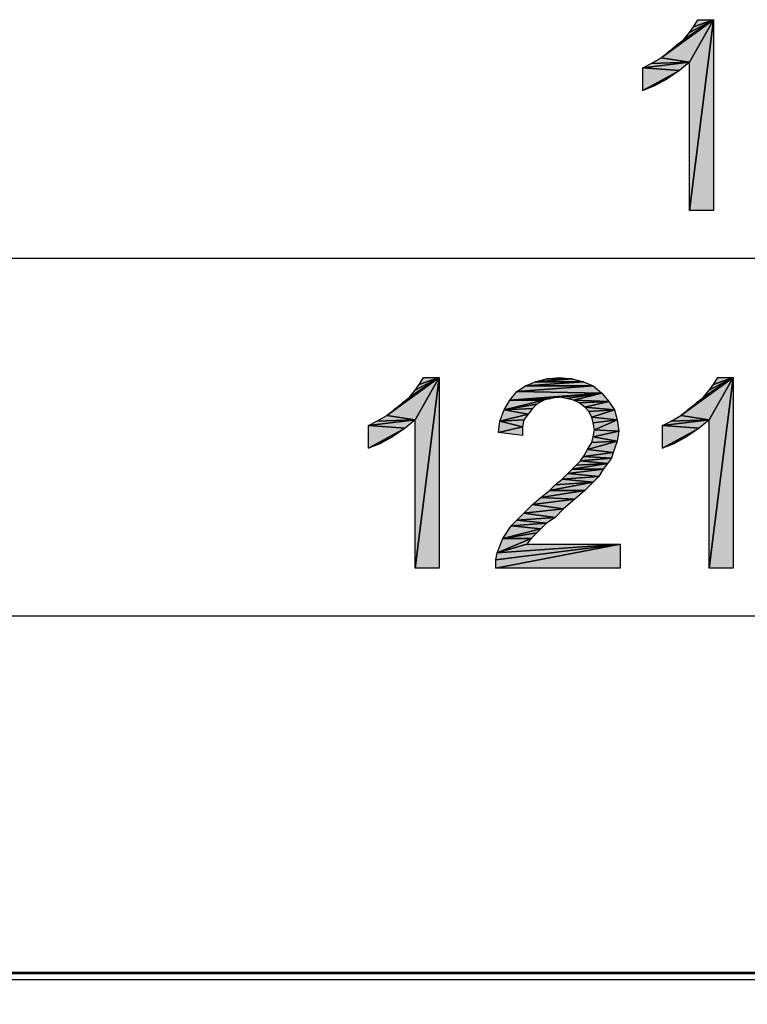
# Model space of a CAD drawing. Units: millimetres. Extents: x 0 to 1189, y 0 to 841.
# Drawn here: x 315 to 345, y 363 to 404 of the extents above; entities that cross this region are included whole.
import ezdxf

# ---------------------------------------------------------------- set-up
doc = ezdxf.new("R2010")
doc.units = ezdxf.units.MM
doc.header["$LTSCALE"] = 65.395
doc.layers.get('0').update_dxf_attribs({"linetype": 'CONTINUOUS'})
doc.layers.add('7_ALL_FEATURES', color=7, linetype='CONTINUOUS')
doc.layers.add('DEF_DRAFT_DIM', color=7, linetype='CONTINUOUS')
doc.styles.add('TEXTSTYLE_2', font='ar_wgl__.ttf')
doc.dimstyles.new('DIMSTYLE_1', dxfattribs={"dimtxt": 8, "dimasz": 3, "dimexe": 0.8, "dimexo": 0.2, "dimgap": 2, "dimtad": 1, "dimdsep": 46, "dimtxsty": 'TEXTSTYLE_2', "dimblk": 'OPEN', "dimblk1": 'OPEN', "dimblk2": 'OPEN', "dimcen": 0.09, "dimazin": 2, "dimtp": 0.1, "dimtm": 0.1, "dimtfac": 1, "dimtdec": 0, "dimtofl": 0, "dimtmove": 0, "dimatfit": 3, "dimldrblk": 'OPEN', "dimfxl": 1, "dimtolj": 1, "dimarcsym": 0})

# ---------------------------------------------------------------- blocks, each defined once
blk = doc.blocks.new('_OPEN')
at = {"color": 0, "linetype": 'ByBlock'}
for p, q in [((0, 0), (-1, 0.117)), ((-1, -0.117), (0, 0)), ((-1, 0), (0, 0))]:
    blk.add_line(p, q, dxfattribs=at)
blk = doc.blocks.new('*D1')
at = {"layer": 'DEF_DRAFT_DIM', "color": 2, "linetype": 'Continuous', "transparency": 16777216}
for p, q in [((193.131, 363.674), (193.131, 394.814)), ((563.451, 363.674), (563.451, 394.814)), ((193.131, 394.014), (378.291, 394.014)), ((563.451, 394.014), (378.291, 394.014))]:
    blk.add_line(p, q, dxfattribs=at)
at = {"layer": 'DEF_DRAFT_DIM', "color": 2, "linetype": 'Continuous', "transparency": 16777216, "xscale": 3, "yscale": 3, "zscale": 3, "rotation": 180}
blk.add_blockref('_OPEN', (193.131, 394.014), dxfattribs=at)
at = {"layer": 'DEF_DRAFT_DIM', "color": 2, "linetype": 'Continuous', "transparency": 16777216, "xscale": 3, "yscale": 3, "zscale": 3}
blk.add_blockref('_OPEN', (563.451, 394.014), dxfattribs=at)
blk = doc.blocks.new('*D4')
at = {"layer": 'DEF_DRAFT_DIM', "color": 2, "linetype": 'Continuous', "transparency": 16777216}
for p, q in [((196.101, 361.262), (196.101, 379.814)), ((560.481, 361.262), (560.481, 379.814)), ((196.101, 379.014), (378.291, 379.014)), ((560.481, 379.014), (378.291, 379.014))]:
    blk.add_line(p, q, dxfattribs=at)
at = {"layer": 'DEF_DRAFT_DIM', "color": 2, "linetype": 'Continuous', "transparency": 16777216, "xscale": 3, "yscale": 3, "zscale": 3, "rotation": 180}
blk.add_blockref('_OPEN', (196.101, 379.014), dxfattribs=at)
at = {"layer": 'DEF_DRAFT_DIM', "color": 2, "linetype": 'Continuous', "transparency": 16777216, "xscale": 3, "yscale": 3, "zscale": 3}
blk.add_blockref('_OPEN', (560.481, 379.014), dxfattribs=at)

msp = doc.modelspace()

# ---------------------------------------------------------------- hatches: boundary and pattern name
at = {"layer": 'DEF_DRAFT_DIM', "linetype": 'Continuous'}
for points in [[(342.949, 402.237), (341.763, 402.414), (343.956, 404.014)], [(342.06, 402.651), (343.956, 404.014), (341.763, 402.414)], [(342.415, 402.948), (343.956, 404.014), (342.06, 402.651)], [(342.712, 403.185), (343.956, 404.014), (342.415, 402.948)], [(342.949, 403.481), (343.956, 404.014), (342.712, 403.185)], [(342.949, 402.237), (343.956, 404.014), (342.949, 396.014)], [(343.956, 396.014), (342.949, 396.014), (343.956, 404.014)], [(343.126, 403.718), (343.956, 404.014), (342.949, 403.481)], [(343.304, 404.014), (343.956, 404.014), (343.126, 403.718)], [(342.534, 401.881), (340.993, 402), (342.949, 402.237)], [(341.349, 402.177), (342.949, 402.237), (340.993, 402)], [(341.763, 402.414), (342.949, 402.237), (341.349, 402.177)], [(340.993, 402), (342.534, 401.881), (340.993, 401.051)], [(342.001, 401.525), (340.993, 401.051), (342.534, 401.881)], [(341.467, 401.229), (340.993, 401.051), (342.001, 401.525)], [(331.454, 387.237), (330.269, 387.414), (332.462, 389.014)], [(330.565, 387.651), (332.462, 389.014), (330.269, 387.414)], [(330.921, 387.948), (332.462, 389.014), (330.565, 387.651)], [(331.217, 388.185), (332.462, 389.014), (330.921, 387.948)], [(331.454, 388.481), (332.462, 389.014), (331.217, 388.185)], [(331.454, 387.237), (332.462, 389.014), (331.454, 381.014)], [(332.462, 381.014), (331.454, 381.014), (332.462, 389.014)], [(331.632, 388.718), (332.462, 389.014), (331.454, 388.481)], [(331.81, 389.014), (332.462, 389.014), (331.632, 388.718)], [(338.506, 388.837), (336.491, 388.837), (338.032, 388.955)], [(336.491, 388.837), (336.965, 388.955), (338.032, 388.955)], [(338.032, 388.955), (336.965, 388.955), (337.499, 389.014)], [(343.78, 387.237), (342.595, 387.414), (344.788, 389.014)], [(342.891, 387.651), (344.788, 389.014), (342.595, 387.414)], [(343.247, 387.948), (344.788, 389.014), (342.891, 387.651)], [(343.543, 388.185), (344.788, 389.014), (343.247, 387.948)], [(343.78, 388.481), (344.788, 389.014), (343.543, 388.185)], [(343.78, 387.237), (344.788, 389.014), (343.78, 381.014)], [(344.788, 381.014), (343.78, 381.014), (344.788, 389.014)], [(343.958, 388.718), (344.788, 389.014), (343.78, 388.481)], [(344.136, 389.014), (344.788, 389.014), (343.958, 388.718)], [(339.276, 388.362), (335.721, 388.422), (338.921, 388.659)], [(336.076, 388.659), (338.921, 388.659), (335.721, 388.422)], [(338.921, 388.659), (336.076, 388.659), (338.506, 388.837)], [(336.491, 388.837), (338.506, 388.837), (336.076, 388.659)], [(335.425, 388.066), (336.847, 388.066), (335.188, 387.651)], [(336.551, 387.888), (335.188, 387.651), (336.847, 388.066)], [(335.721, 388.422), (339.276, 388.362), (335.425, 388.066)], [(337.499, 388.185), (335.425, 388.066), (339.276, 388.362)], [(337.499, 388.185), (337.143, 388.125), (335.425, 388.066)], [(337.143, 388.125), (336.847, 388.066), (335.425, 388.066)], [(337.499, 388.185), (339.276, 388.362), (337.795, 388.125)], [(337.795, 388.125), (339.276, 388.362), (338.091, 388.066)], [(339.573, 388.007), (338.091, 388.066), (339.276, 388.362)], [(338.091, 388.066), (339.573, 388.007), (338.328, 387.948)], [(335.188, 387.651), (336.195, 387.474), (335.01, 387.177)], [(336.373, 387.711), (335.188, 387.651), (336.551, 387.888)], [(336.195, 387.474), (335.188, 387.651), (336.373, 387.711)], [(338.328, 387.948), (339.573, 388.007), (338.565, 387.77)], [(339.81, 387.651), (338.565, 387.77), (339.573, 388.007)], [(338.565, 387.77), (339.81, 387.651), (338.743, 387.592)], [(338.743, 387.592), (339.81, 387.651), (338.862, 387.355)], [(339.928, 387.237), (338.862, 387.355), (339.81, 387.651)], [(331.039, 386.881), (329.499, 387), (331.454, 387.237)], [(329.854, 387.177), (331.454, 387.237), (329.499, 387)], [(330.269, 387.414), (331.454, 387.237), (329.854, 387.177)], [(336.017, 387.237), (335.01, 387.177), (336.195, 387.474)], [(335.958, 386.94), (335.01, 387.177), (336.017, 387.237)], [(338.862, 387.355), (339.928, 387.237), (338.921, 387.118)], [(338.921, 387.118), (339.928, 387.237), (338.98, 386.822)], [(339.988, 386.762), (338.98, 386.822), (339.928, 387.237)], [(343.365, 386.881), (341.825, 387), (343.78, 387.237)], [(342.18, 387.177), (343.78, 387.237), (341.825, 387)], [(342.595, 387.414), (343.78, 387.237), (342.18, 387.177)], [(329.499, 387), (331.039, 386.881), (329.499, 386.051)], [(330.506, 386.525), (329.499, 386.051), (331.039, 386.881)], [(335.01, 387.177), (335.958, 386.94), (334.951, 386.703)], [(335.958, 386.585), (334.951, 386.703), (335.958, 386.94)], [(338.98, 386.822), (339.988, 386.762), (338.921, 386.525)], [(341.825, 387), (343.365, 386.881), (341.825, 386.051)], [(342.832, 386.525), (341.825, 386.051), (343.365, 386.881)], [(329.973, 386.229), (329.499, 386.051), (330.506, 386.525)], [(338.921, 386.525), (339.928, 386.348), (338.862, 386.288)], [(339.928, 386.348), (338.921, 386.525), (339.988, 386.762)], [(342.299, 386.229), (341.825, 386.051), (342.832, 386.525)], [(339.751, 385.874), (338.684, 385.992), (339.928, 386.348)], [(338.862, 386.288), (339.928, 386.348), (338.684, 385.992)], [(338.506, 385.696), (339.691, 385.637), (338.388, 385.518)], [(339.513, 385.4), (338.388, 385.518), (339.691, 385.637)], [(338.684, 385.992), (339.751, 385.874), (338.506, 385.696)], [(339.691, 385.637), (338.506, 385.696), (339.751, 385.874)], [(339.336, 385.162), (338.032, 385.162), (339.513, 385.4)], [(338.21, 385.34), (339.513, 385.4), (338.032, 385.162)], [(338.388, 385.518), (339.513, 385.4), (338.21, 385.34)], [(337.854, 384.985), (339.158, 384.866), (337.617, 384.748)], [(338.921, 384.629), (337.617, 384.748), (339.158, 384.866)], [(339.158, 384.866), (337.854, 384.985), (339.336, 385.162)], [(338.032, 385.162), (339.336, 385.162), (337.854, 384.985)], [(337.321, 384.511), (338.921, 384.629), (337.084, 384.274)], [(338.565, 384.274), (337.084, 384.274), (338.921, 384.629)], [(337.617, 384.748), (338.921, 384.629), (337.321, 384.511)], [(336.728, 383.977), (338.151, 383.918), (336.373, 383.681)], [(338.151, 383.918), (336.728, 383.977), (338.565, 384.274)], [(337.084, 384.274), (338.565, 384.274), (336.728, 383.977)], [(336.373, 383.681), (337.676, 383.503), (336.017, 383.325)], [(337.676, 383.503), (336.373, 383.681), (338.151, 383.918)], [(336.017, 383.325), (337.321, 383.148), (335.721, 383.029)], [(336.965, 382.911), (335.721, 383.029), (337.321, 383.148)], [(337.321, 383.148), (336.017, 383.325), (337.676, 383.503)], [(335.484, 382.792), (336.728, 382.674), (335.128, 382.259)], [(335.721, 383.029), (336.965, 382.911), (335.484, 382.792)], [(336.728, 382.674), (335.484, 382.792), (336.965, 382.911)], [(336.551, 382.496), (335.128, 382.259), (336.728, 382.674)], [(336.313, 382.259), (335.128, 382.259), (336.551, 382.496)], [(334.832, 381.37), (340.047, 382.022), (334.832, 381.014)], [(340.047, 381.014), (334.832, 381.014), (340.047, 382.022)], [(334.891, 381.666), (340.047, 382.022), (334.832, 381.37)], [(335.128, 382.259), (336.313, 382.259), (334.891, 381.666)], [(336.136, 382.022), (334.891, 381.666), (336.313, 382.259)], [(340.047, 382.022), (334.891, 381.666), (336.136, 382.022)]]:
    msp.add_hatch(color=2, dxfattribs=at).paths.add_polyline_path(points)

# ---------------------------------------------------------------- linework, layer by layer
at = {"layer": '7_ALL_FEATURES', "color": 6, "linetype": 'Continuous'}
for p, q in [((193.731, 364.074), (562.851, 364.074)), ((562.851, 364.014), (193.731, 364.014)), ((193.731, 363.774), (562.851, 363.774))]:
    msp.add_line(p, q, dxfattribs=at)
at = {"layer": 'DEF_DRAFT_DIM', "color": 2, "linetype": 'Continuous'}
for p, q in [((341.763, 402.414), (343.956, 404.014)), ((343.956, 404.014), (341.763, 402.414)), ((343.956, 404.014), (342.06, 402.651)), ((342.06, 402.651), (343.956, 404.014)), ((342.415, 402.948), (343.956, 404.014)), ((343.956, 404.014), (342.415, 402.948)), ((343.956, 404.014), (342.712, 403.185)), ((342.712, 403.185), (343.956, 404.014)), ((343.956, 404.014), (342.949, 396.014)), ((342.949, 402.237), (343.956, 404.014)), ((342.949, 396.014), (343.956, 404.014)), ((343.956, 404.014), (342.949, 402.237)), ((343.956, 404.014), (342.949, 403.481)), ((342.949, 403.481), (343.956, 404.014)), ((343.126, 403.718), (343.304, 404.014)), ((343.956, 404.014), (343.126, 403.718)), ((343.126, 403.718), (343.956, 404.014)), ((343.304, 404.014), (343.956, 404.014)), ((343.956, 404.014), (343.956, 396.014)), ((342.712, 403.185), (342.949, 403.481)), ((342.949, 403.481), (343.126, 403.718)), ((342.06, 402.651), (342.415, 402.948)), ((342.415, 402.948), (342.712, 403.185)), ((341.763, 402.414), (342.06, 402.651)), ((340.993, 402), (342.949, 402.237)), ((342.949, 402.237), (340.993, 402)), ((340.993, 402), (341.349, 402.177)), ((341.349, 402.177), (341.763, 402.414)), ((342.949, 402.237), (341.349, 402.177)), ((341.349, 402.177), (342.949, 402.237)), ((342.949, 402.237), (341.763, 402.414)), ((341.763, 402.414), (342.949, 402.237)), ((342.949, 402.237), (342.534, 401.881)), ((342.949, 396.014), (342.949, 402.237)), ((340.993, 401.051), (340.993, 402)), ((340.993, 402), (342.534, 401.881)), ((342.534, 401.881), (340.993, 402)), ((342.534, 401.881), (340.993, 401.051)), ((340.993, 401.051), (342.534, 401.881)), ((342.534, 401.881), (342.001, 401.525)), ((342.001, 401.525), (340.993, 401.051)), ((340.993, 401.051), (342.001, 401.525)), ((342.001, 401.525), (341.467, 401.229)), ((341.467, 401.229), (340.993, 401.051)), ((343.956, 396.014), (342.949, 396.014)), ((330.269, 387.414), (332.462, 389.014)), ((332.462, 389.014), (330.269, 387.414)), ((332.462, 389.014), (330.565, 387.651)), ((330.565, 387.651), (332.462, 389.014)), ((330.921, 387.948), (332.462, 389.014)), ((332.462, 389.014), (330.921, 387.948)), ((332.462, 389.014), (331.217, 388.185)), ((331.217, 388.185), (332.462, 389.014)), ((332.462, 389.014), (331.454, 381.014)), ((331.454, 387.237), (332.462, 389.014)), ((331.454, 381.014), (332.462, 389.014)), ((332.462, 389.014), (331.454, 387.237)), ((332.462, 389.014), (331.454, 388.481)), ((331.454, 388.481), (332.462, 389.014)), ((331.632, 388.718), (331.81, 389.014)), ((332.462, 389.014), (331.632, 388.718)), ((331.632, 388.718), (332.462, 389.014)), ((331.81, 389.014), (332.462, 389.014)), ((332.462, 389.014), (332.462, 381.014)), ((336.491, 388.837), (338.032, 388.955)), ((338.032, 388.955), (336.491, 388.837)), ((336.491, 388.837), (336.965, 388.955)), ((336.965, 388.955), (337.499, 389.014)), ((338.032, 388.955), (336.965, 388.955)), ((336.965, 388.955), (338.032, 388.955)), ((337.499, 389.014), (338.032, 388.955)), ((338.032, 388.955), (338.506, 388.837)), ((342.595, 387.414), (344.788, 389.014)), ((344.788, 389.014), (342.595, 387.414)), ((344.788, 389.014), (342.891, 387.651)), ((342.891, 387.651), (344.788, 389.014)), ((343.247, 387.948), (344.788, 389.014)), ((344.788, 389.014), (343.247, 387.948)), ((344.788, 389.014), (343.543, 388.185)), ((343.543, 388.185), (344.788, 389.014)), ((344.788, 389.014), (343.78, 381.014)), ((343.78, 387.237), (344.788, 389.014)), ((343.78, 381.014), (344.788, 389.014)), ((344.788, 389.014), (343.78, 387.237)), ((344.788, 389.014), (343.78, 388.481)), ((343.78, 388.481), (344.788, 389.014)), ((343.958, 388.718), (344.136, 389.014)), ((344.788, 389.014), (343.958, 388.718)), ((343.958, 388.718), (344.788, 389.014)), ((344.136, 389.014), (344.788, 389.014)), ((344.788, 389.014), (344.788, 381.014)), ((331.217, 388.185), (331.454, 388.481)), ((331.454, 388.481), (331.632, 388.718)), ((335.721, 388.422), (338.921, 388.659)), ((335.721, 388.422), (336.076, 388.659)), ((338.921, 388.659), (335.721, 388.422)), ((336.076, 388.659), (338.506, 388.837)), ((336.076, 388.659), (336.491, 388.837)), ((338.506, 388.837), (336.076, 388.659)), ((338.921, 388.659), (336.076, 388.659)), ((336.076, 388.659), (338.921, 388.659)), ((338.506, 388.837), (336.491, 388.837)), ((336.491, 388.837), (338.506, 388.837)), ((338.506, 388.837), (338.921, 388.659)), ((338.921, 388.659), (339.276, 388.362)), ((343.543, 388.185), (343.78, 388.481)), ((343.78, 388.481), (343.958, 388.718)), ((330.921, 387.948), (331.217, 388.185)), ((335.188, 387.651), (335.425, 388.066)), ((336.847, 388.066), (335.188, 387.651)), ((335.188, 387.651), (336.847, 388.066)), ((335.425, 388.066), (335.721, 388.422)), ((339.276, 388.362), (335.425, 388.066)), ((335.425, 388.066), (339.276, 388.362)), ((337.499, 388.185), (335.425, 388.066)), ((335.425, 388.066), (337.499, 388.185)), ((337.143, 388.125), (335.425, 388.066)), ((335.425, 388.066), (337.143, 388.125)), ((335.425, 388.066), (336.847, 388.066)), ((336.847, 388.066), (335.425, 388.066)), ((335.721, 388.422), (339.276, 388.362)), ((339.276, 388.362), (335.721, 388.422)), ((336.847, 388.066), (336.551, 387.888)), ((337.143, 388.125), (336.847, 388.066)), ((337.499, 388.185), (337.143, 388.125)), ((337.499, 388.185), (339.276, 388.362)), ((339.276, 388.362), (337.499, 388.185)), ((337.795, 388.125), (337.499, 388.185)), ((337.795, 388.125), (339.276, 388.362)), ((339.276, 388.362), (337.795, 388.125)), ((338.091, 388.066), (337.795, 388.125)), ((338.091, 388.066), (339.276, 388.362)), ((339.276, 388.362), (338.091, 388.066)), ((339.573, 388.007), (338.091, 388.066)), ((338.328, 387.948), (338.091, 388.066)), ((338.091, 388.066), (339.573, 388.007)), ((339.276, 388.362), (339.573, 388.007)), ((343.247, 387.948), (343.543, 388.185)), ((330.269, 387.414), (330.565, 387.651)), ((330.565, 387.651), (330.921, 387.948)), ((335.01, 387.177), (335.188, 387.651)), ((335.188, 387.651), (336.551, 387.888)), ((336.551, 387.888), (335.188, 387.651)), ((335.188, 387.651), (336.373, 387.711)), ((336.373, 387.711), (335.188, 387.651)), ((335.188, 387.651), (336.195, 387.474)), ((336.195, 387.474), (335.188, 387.651)), ((336.373, 387.711), (336.195, 387.474)), ((336.551, 387.888), (336.373, 387.711)), ((338.328, 387.948), (339.573, 388.007)), ((339.573, 388.007), (338.328, 387.948)), ((338.565, 387.77), (338.328, 387.948)), ((338.565, 387.77), (339.573, 388.007)), ((339.573, 388.007), (338.565, 387.77)), ((338.743, 387.592), (338.565, 387.77)), ((338.565, 387.77), (339.81, 387.651)), ((339.81, 387.651), (338.565, 387.77)), ((338.743, 387.592), (339.81, 387.651)), ((339.81, 387.651), (338.743, 387.592)), ((339.81, 387.651), (338.862, 387.355)), ((338.862, 387.355), (339.81, 387.651)), ((339.573, 388.007), (339.81, 387.651)), ((339.81, 387.651), (339.928, 387.237)), ((342.595, 387.414), (342.891, 387.651)), ((342.891, 387.651), (343.247, 387.948)), ((329.499, 387), (331.454, 387.237)), ((331.454, 387.237), (329.499, 387)), ((329.854, 387.177), (330.269, 387.414)), ((331.454, 387.237), (329.854, 387.177)), ((329.854, 387.177), (331.454, 387.237)), ((331.454, 387.237), (330.269, 387.414)), ((330.269, 387.414), (331.454, 387.237)), ((331.454, 387.237), (331.039, 386.881)), ((331.454, 381.014), (331.454, 387.237)), ((336.195, 387.474), (335.01, 387.177)), ((335.01, 387.177), (336.195, 387.474)), ((335.01, 387.177), (336.017, 387.237)), ((336.017, 387.237), (335.01, 387.177)), ((336.017, 387.237), (335.958, 386.94)), ((336.195, 387.474), (336.017, 387.237)), ((338.862, 387.355), (338.743, 387.592)), ((339.928, 387.237), (338.862, 387.355)), ((338.921, 387.118), (338.862, 387.355)), ((338.862, 387.355), (339.928, 387.237)), ((339.928, 387.237), (338.921, 387.118)), ((338.921, 387.118), (339.928, 387.237)), ((339.928, 387.237), (338.98, 386.822)), ((338.98, 386.822), (339.928, 387.237)), ((339.928, 387.237), (339.988, 386.762)), ((341.825, 387), (343.78, 387.237)), ((343.78, 387.237), (341.825, 387)), ((342.18, 387.177), (342.595, 387.414)), ((343.78, 387.237), (342.18, 387.177)), ((342.18, 387.177), (343.78, 387.237)), ((343.78, 387.237), (342.595, 387.414)), ((342.595, 387.414), (343.78, 387.237)), ((343.78, 387.237), (343.365, 386.881)), ((343.78, 381.014), (343.78, 387.237)), ((329.499, 387), (329.854, 387.177)), ((329.499, 386.051), (329.499, 387)), ((329.499, 387), (331.039, 386.881)), ((331.039, 386.881), (329.499, 387)), ((331.039, 386.881), (329.499, 386.051)), ((329.499, 386.051), (331.039, 386.881)), ((331.039, 386.881), (330.506, 386.525)), ((334.951, 386.703), (335.01, 387.177)), ((334.951, 386.703), (335.958, 386.94)), ((335.958, 386.94), (334.951, 386.703)), ((335.01, 387.177), (335.958, 386.94)), ((335.958, 386.94), (335.01, 387.177)), ((335.958, 386.94), (335.958, 386.585)), ((338.98, 386.822), (338.921, 387.118)), ((338.921, 386.525), (338.98, 386.822)), ((338.98, 386.822), (339.988, 386.762)), ((339.988, 386.762), (338.98, 386.822)), ((341.825, 387), (342.18, 387.177)), ((341.825, 386.051), (341.825, 387)), ((341.825, 387), (343.365, 386.881)), ((343.365, 386.881), (341.825, 387)), ((343.365, 386.881), (341.825, 386.051)), ((341.825, 386.051), (343.365, 386.881)), ((343.365, 386.881), (342.832, 386.525)), ((330.506, 386.525), (329.499, 386.051)), ((329.499, 386.051), (330.506, 386.525)), ((330.506, 386.525), (329.973, 386.229)), ((335.958, 386.585), (334.951, 386.703)), ((338.862, 386.288), (338.921, 386.525)), ((338.921, 386.525), (339.988, 386.762)), ((339.988, 386.762), (338.921, 386.525)), ((339.928, 386.348), (338.921, 386.525)), ((338.921, 386.525), (339.928, 386.348)), ((339.988, 386.762), (339.928, 386.348)), ((342.832, 386.525), (341.825, 386.051)), ((341.825, 386.051), (342.832, 386.525)), ((342.832, 386.525), (342.299, 386.229)), ((329.973, 386.229), (329.499, 386.051)), ((338.684, 385.992), (339.928, 386.348)), ((339.928, 386.348), (338.684, 385.992)), ((338.684, 385.992), (338.862, 386.288)), ((339.928, 386.348), (338.862, 386.288)), ((338.862, 386.288), (339.928, 386.348)), ((339.928, 386.348), (339.751, 385.874)), ((342.299, 386.229), (341.825, 386.051)), ((338.388, 385.518), (338.506, 385.696)), ((339.691, 385.637), (338.388, 385.518)), ((338.388, 385.518), (339.691, 385.637)), ((338.506, 385.696), (338.684, 385.992)), ((338.506, 385.696), (339.751, 385.874)), ((339.751, 385.874), (338.506, 385.696)), ((339.691, 385.637), (338.506, 385.696)), ((338.506, 385.696), (339.691, 385.637)), ((339.751, 385.874), (338.684, 385.992)), ((338.684, 385.992), (339.751, 385.874)), ((339.691, 385.637), (339.513, 385.4)), ((339.751, 385.874), (339.691, 385.637)), ((338.032, 385.162), (339.513, 385.4)), ((339.513, 385.4), (338.032, 385.162)), ((338.032, 385.162), (338.21, 385.34)), ((338.21, 385.34), (338.388, 385.518)), ((339.513, 385.4), (338.21, 385.34)), ((338.21, 385.34), (339.513, 385.4)), ((339.513, 385.4), (338.388, 385.518)), ((338.388, 385.518), (339.513, 385.4)), ((339.513, 385.4), (339.336, 385.162)), ((337.617, 384.748), (337.854, 384.985)), ((339.158, 384.866), (337.617, 384.748)), ((337.617, 384.748), (339.158, 384.866)), ((337.854, 384.985), (339.336, 385.162)), ((337.854, 384.985), (338.032, 385.162)), ((339.336, 385.162), (337.854, 384.985)), ((339.158, 384.866), (337.854, 384.985)), ((337.854, 384.985), (339.158, 384.866)), ((339.336, 385.162), (338.032, 385.162)), ((338.032, 385.162), (339.336, 385.162)), ((339.158, 384.866), (338.921, 384.629)), ((339.336, 385.162), (339.158, 384.866)), ((338.921, 384.629), (337.084, 384.274)), ((337.084, 384.274), (338.921, 384.629)), ((337.084, 384.274), (337.321, 384.511)), ((337.321, 384.511), (337.617, 384.748)), ((337.321, 384.511), (338.921, 384.629)), ((338.921, 384.629), (337.321, 384.511)), ((338.921, 384.629), (337.617, 384.748)), ((337.617, 384.748), (338.921, 384.629)), ((338.921, 384.629), (338.565, 384.274)), ((336.373, 383.681), (336.728, 383.977)), ((336.728, 383.977), (338.565, 384.274)), ((336.728, 383.977), (337.084, 384.274)), ((338.565, 384.274), (336.728, 383.977)), ((338.151, 383.918), (336.728, 383.977)), ((336.728, 383.977), (338.151, 383.918)), ((338.565, 384.274), (337.084, 384.274)), ((337.084, 384.274), (338.565, 384.274)), ((338.565, 384.274), (338.151, 383.918)), ((336.017, 383.325), (336.373, 383.681)), ((336.373, 383.681), (338.151, 383.918)), ((338.151, 383.918), (336.373, 383.681)), ((336.373, 383.681), (337.676, 383.503)), ((337.676, 383.503), (336.373, 383.681)), ((338.151, 383.918), (337.676, 383.503)), ((335.721, 383.029), (336.017, 383.325)), ((337.321, 383.148), (335.721, 383.029)), ((335.721, 383.029), (337.321, 383.148)), ((337.676, 383.503), (336.017, 383.325)), ((336.017, 383.325), (337.676, 383.503)), ((336.017, 383.325), (337.321, 383.148)), ((337.321, 383.148), (336.017, 383.325)), ((337.321, 383.148), (336.965, 382.911)), ((337.676, 383.503), (337.321, 383.148)), ((335.128, 382.259), (335.484, 382.792)), ((335.484, 382.792), (335.721, 383.029)), ((336.965, 382.911), (335.484, 382.792)), ((335.484, 382.792), (336.965, 382.911)), ((335.484, 382.792), (336.728, 382.674)), ((336.728, 382.674), (335.484, 382.792)), ((335.721, 383.029), (336.965, 382.911)), ((336.965, 382.911), (335.721, 383.029)), ((336.965, 382.911), (336.728, 382.674)), ((336.728, 382.674), (335.128, 382.259)), ((335.128, 382.259), (336.728, 382.674)), ((336.551, 382.496), (335.128, 382.259)), ((335.128, 382.259), (336.551, 382.496)), ((336.551, 382.496), (336.313, 382.259)), ((336.728, 382.674), (336.551, 382.496)), ((334.832, 381.37), (340.047, 382.022)), ((340.047, 382.022), (334.832, 381.014)), ((334.832, 381.014), (340.047, 382.022)), ((340.047, 382.022), (334.832, 381.37)), ((334.891, 381.666), (335.128, 382.259)), ((336.313, 382.259), (334.891, 381.666)), ((334.891, 381.666), (336.313, 382.259)), ((334.891, 381.666), (340.047, 382.022)), ((336.136, 382.022), (334.891, 381.666)), ((334.891, 381.666), (336.136, 382.022)), ((340.047, 382.022), (334.891, 381.666)), ((335.128, 382.259), (336.313, 382.259)), ((336.313, 382.259), (335.128, 382.259)), ((336.313, 382.259), (336.136, 382.022)), ((336.136, 382.022), (340.047, 382.022)), ((340.047, 382.022), (340.047, 381.014)), ((334.832, 381.37), (334.891, 381.666)), ((334.832, 381.014), (334.832, 381.37)), ((332.462, 381.014), (331.454, 381.014)), ((340.047, 381.014), (334.832, 381.014)), ((344.788, 381.014), (343.78, 381.014))]:
    msp.add_line(p, q, dxfattribs=at)

# ---------------------------------------------------------------- dimensions: what is measured, and where the dimension line sits
for base, p1, p2, picture, middle in [((563.451, 394.014), (193.131, 363.474), (563.451, 363.474), '*D1', (336.715, 394.014)), ((560.481, 379.014), (196.101, 361.062), (560.481, 361.062), '*D4', (325.221, 379.014))]:
    dim = msp.add_linear_dim(base=base, p1=p1, p2=p2, text='  ', dimstyle='DIMSTYLE_1', dxfattribs=at)
    dim.commit()
    dim.dimension.update_dxf_attribs({"geometry": picture, "text_midpoint": middle, "dimtype": 160})

doc.saveas('drawing.dxf')
